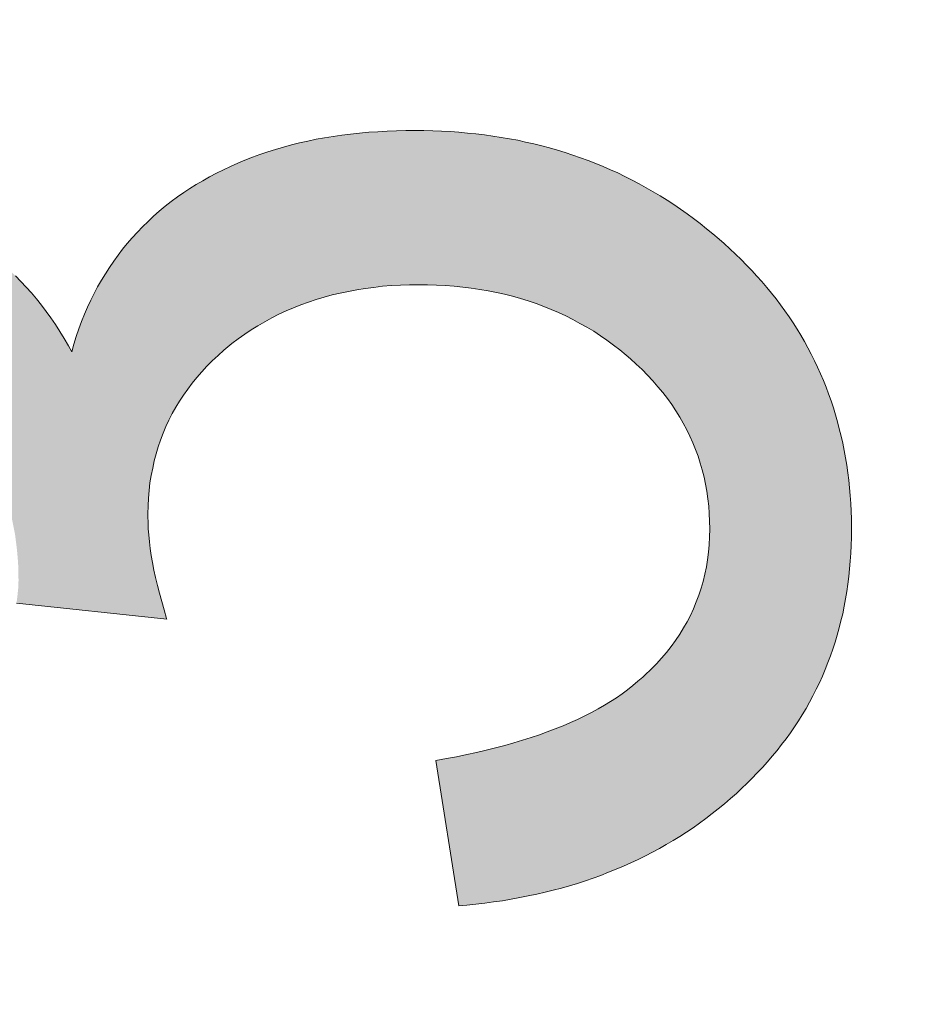
# Paper-space layout 'ModelSpaceDrawing' of a CAD drawing. Units: millimetres. Extents: x -72509 to 26176, y -45180 to 21189.
# Drawn here: x 315 to 317, y 1946 to 1948 of the extents above; entities that cross this region are included whole.
import ezdxf

# ---------------------------------------------------------------- set-up
doc = ezdxf.new("R2010")
doc.units = ezdxf.units.MM
doc.layers.add('标注', color=7, linetype='Continuous', true_color=0xffffff)
doc.styles.add('SimSun', font='simsun.ttc')
doc.dimstyles.get("Standard").update_dxf_attribs({"dimtxt": 0.18, "dimasz": 0.18, "dimexe": 0.18, "dimexo": 0.0625, "dimgap": 0.09, "dimtad": 0, "dimtih": 1, "dimtoh": 1, "dimdec": 4, "dimzin": 0, "dimdsep": 46, "dimtxsty": 'Standard', "dimcen": 0.09, "dimadec": 0, "dimazin": 0, "dimtfac": 1, "dimtdec": 4, "dimtofl": 0, "dimtmove": 0, "dimatfit": 3, "dimfxl": 1, "dimtolj": 1, "dimtzin": 0, "dimarcsym": 0})

# ---------------------------------------------------------------- blocks, each defined once
blk = doc.blocks.new('_U5')
at = {"color": 4, "lineweight": 25}
for p, q in [((2155.900677, 2851.096976), (2155.900677, 2654.032403)), ((2162.724021, 2781.096976), (2163.900677, 2781.096976)), ((2162.724021, 2767.428356), (2163.900677, 2767.428356))]:
    blk.add_line(p, q, dxfattribs=at)
at = {"color": 4, "lineweight": 18}
for points in [[(2155.900677, 2781.096976), (2151.61349, 2797.09696), (2160.187865, 2797.096991)], [(2155.900677, 2767.428356), (2160.187865, 2751.428372), (2151.61349, 2751.42834)]]:
    blk.add_solid(points, dxfattribs=at)
at = {"color": 3, "linetype": 'Continuous', "lineweight": 18, "insert": (2149.116961, 2655.292403), "char_height": 28, "attachment_point": 7, "rotation": 90, "line_spacing_factor": 1.176104, "style": 'SimSun'}
blk.add_mtext('\\fSimSun|b0|i0;\\W1.0000;13.7', dxfattribs=at)
blk = doc.blocks.new('_U11')
at = {"color": 4, "lineweight": 25}
for p, q in [((3261.985074, 2802.85463), (3182.849934, 2802.85463)), ((3190.849934, 2802.85463), (3190.849934, 2502.460356)), ((3701.597074, 2502.460356), (3182.849934, 2502.460356))]:
    blk.add_line(p, q, dxfattribs=at)
at = {"color": 4, "lineweight": 18}
for points in [[(3190.849934, 2802.85463), (3195.137121, 2786.854645), (3186.562747, 2786.854614)], [(3190.849934, 2502.460356), (3186.562747, 2518.46034), (3195.137121, 2518.460372)]]:
    blk.add_solid(points, dxfattribs=at)
at = {"color": 3, "linetype": 'Continuous', "lineweight": 18, "insert": (3184.066218, 2593.850485), "char_height": 28, "attachment_point": 7, "rotation": 90, "line_spacing_factor": 1.176104, "style": 'SimSun'}
blk.add_mtext('\\fSimSun|b0|i0;\\W1.0000;300.4', dxfattribs=at)
blk = doc.blocks.new('_U36')
at = {"layer": '标注', "color": 4, "lineweight": 18}
for p, q in [((4564.697074, 2361.815056), (4590.203849, 2361.815056)), ((4587.203849, 2043.315056), (4587.203849, 2361.815056)), ((4564.697074, 2043.315056), (4590.203849, 2043.315056))]:
    blk.add_line(p, q, dxfattribs=at)
for points in [[(4587.203849, 2361.815056), (4588.811544, 2355.815062), (4585.596153, 2355.815051)], [(4587.203849, 2043.315056), (4585.596153, 2049.315051), (4588.811544, 2049.315062)]]:
    blk.add_solid(points, dxfattribs=at)
at = {"layer": '标注', "color": 4, "linetype": 'Continuous', "lineweight": 18, "insert": (4585.265644, 2185.763054), "char_height": 8, "attachment_point": 7, "rotation": 90, "line_spacing_factor": 1.176104, "style": 'SimSun'}
blk.add_mtext('\\fSimSun|b0|i0;\\W1.0000;318.5', dxfattribs=at)
blk = doc.blocks.new('_U40')
at = {"layer": '标注', "color": 4, "lineweight": 18}
for p, q in [((3812.197074, 2361.815056), (3795.712258, 2361.815056)), ((3798.712258, 2361.815056), (3798.712258, 2043.315056)), ((3812.197074, 2043.315056), (3795.712258, 2043.315056))]:
    blk.add_line(p, q, dxfattribs=at)
for points in [[(3798.712258, 2361.815056), (3800.319953, 2355.815062), (3797.104563, 2355.815051)], [(3798.712258, 2043.315056), (3797.104563, 2049.315051), (3800.319953, 2049.315062)]]:
    blk.add_solid(points, dxfattribs=at)
at = {"layer": '标注', "color": 4, "linetype": 'Continuous', "lineweight": 18, "insert": (3796.774053, 2185.763054), "char_height": 8, "attachment_point": 7, "rotation": 90, "line_spacing_factor": 1.176104, "style": 'SimSun'}
blk.add_mtext('\\fSimSun|b0|i0;\\W1.0000;318.5', dxfattribs=at)
blk = doc.blocks.new('_U42')
at = {"layer": '标注', "color": 4, "lineweight": 18}
for p, q in [((4012.197074, 2082.315056), (4001.309606, 2082.315056)), ((4004.309606, 2082.315056), (4004.309606, 2043.315056)), ((4012.197074, 2043.315056), (4001.309606, 2043.315056))]:
    blk.add_line(p, q, dxfattribs=at)
for points in [[(4004.309606, 2082.315056), (4005.917302, 2076.315062), (4002.701911, 2076.315051)], [(4004.309606, 2043.315056), (4002.701911, 2049.315051), (4005.917302, 2049.315062)]]:
    blk.add_solid(points, dxfattribs=at)
at = {"layer": '标注', "color": 4, "linetype": 'Continuous', "lineweight": 18, "insert": (4002.371402, 2056.550256), "char_height": 8, "attachment_point": 7, "rotation": 90, "line_spacing_factor": 1.176104, "style": 'SimSun'}
blk.add_mtext('\\fSimSun|b0|i0;\\W1.0000;39', dxfattribs=at)
blk = doc.blocks.new('_U44')
at = {"layer": '标注', "color": 4, "lineweight": 18}
for p, q in [((4499.697074, 2082.315056), (4486.335967, 2082.315056)), ((4489.335967, 2082.315056), (4489.335967, 2043.315056)), ((4499.697074, 2043.315056), (4486.335967, 2043.315056))]:
    blk.add_line(p, q, dxfattribs=at)
for points in [[(4489.335967, 2082.315056), (4490.943662, 2076.315062), (4487.728272, 2076.315051)], [(4489.335967, 2043.315056), (4487.728272, 2049.315051), (4490.943662, 2049.315062)]]:
    blk.add_solid(points, dxfattribs=at)
at = {"layer": '标注', "color": 4, "linetype": 'Continuous', "lineweight": 18, "insert": (4487.397762, 2056.550256), "char_height": 8, "attachment_point": 7, "rotation": 90, "line_spacing_factor": 1.176104, "style": 'SimSun'}
blk.add_mtext('\\fSimSun|b0|i0;\\W1.0000;39', dxfattribs=at)
blk = doc.blocks.new('_U53')
at = {"layer": '标注', "color": 4, "lineweight": 18}
for p, q in [((3914.697074, 2442.315056), (3900.596768, 2442.315056)), ((3903.596768, 2442.315056), (3903.596768, 2409.815056)), ((3914.697074, 2409.815056), (3900.596768, 2409.815056))]:
    blk.add_line(p, q, dxfattribs=at)
for points in [[(3903.596768, 2442.315056), (3905.204463, 2436.315062), (3901.989073, 2436.315051)], [(3903.596768, 2409.815056), (3901.989073, 2415.815051), (3905.204463, 2415.815062)]]:
    blk.add_solid(points, dxfattribs=at)
at = {"layer": '标注', "color": 4, "linetype": 'Continuous', "lineweight": 18, "insert": (3901.658563, 2412.775455), "char_height": 8, "attachment_point": 7, "rotation": 90, "line_spacing_factor": 1.176104, "style": 'SimSun'}
blk.add_mtext('\\fSimSun|b0|i0;\\W1.0000;32.5', dxfattribs=at)

psp = doc.layouts.new('ModelSpaceDrawing')

# ---------------------------------------------------------------- hatches: boundary and pattern name
at = {"layer": '标注', "linetype": 'Continuous', "lineweight": 18}
psp.add_hatch(color=4, dxfattribs=at).paths.add_polyline_path([(315.992856, 1946.525893), (315.951724, 1946.786611), (315.970509, 1946.790173), (315.988969, 1946.793412), (316.007106, 1946.797299), (316.024595, 1946.801185), (316.04176, 1946.805072), (316.058926, 1946.809282), (316.075119, 1946.813816), (316.091313, 1946.81835), (316.106859, 1946.822885), (316.122405, 1946.827743), (316.137303, 1946.832925), (316.151553, 1946.838107), (316.165804, 1946.843289), (316.17973, 1946.848794), (316.193009, 1946.854624), (316.205964, 1946.860454), (316.218595, 1946.866607), (316.230578, 1946.872761), (316.242561, 1946.879238), (316.253897, 1946.885716), (316.264909, 1946.892517), (316.275596, 1946.899318), (316.285637, 1946.906444), (316.295677, 1946.913569), (316.305069, 1946.921018), (316.314137, 1946.928791), (316.322882, 1946.93624), (316.327092, 1946.940126), (316.337132, 1946.950166), (316.347172, 1946.959883), (316.356241, 1946.970247), (316.365309, 1946.98061), (316.37373, 1946.991298), (316.381503, 1947.001986), (316.388952, 1947.012998), (316.395753, 1947.024333), (316.402231, 1947.035669), (316.408384, 1947.047004), (316.41389, 1947.058988), (316.418748, 1947.070971), (316.423282, 1947.082954), (316.427493, 1947.095585), (316.431055, 1947.107892), (316.434294, 1947.120847), (316.436885, 1947.133802), (316.439152, 1947.146757), (316.440771, 1947.160036), (316.442067, 1947.173639), (316.442715, 1947.187565), (316.443039, 1947.201492), (316.443039, 1947.202463), (316.442715, 1947.216066), (316.442067, 1947.229669), (316.441095, 1947.242947), (316.439476, 1947.256226), (316.437533, 1947.269505), (316.435266, 1947.28246), (316.432675, 1947.295091), (316.429436, 1947.307722), (316.425873, 1947.320029), (316.421987, 1947.332336), (316.417453, 1947.344643), (316.412595, 1947.356627), (316.407413, 1947.368286), (316.401583, 1947.379945), (316.395429, 1947.391605), (316.388952, 1947.402616), (316.382151, 1947.413952), (316.374701, 1947.424964), (316.366929, 1947.435975), (316.358508, 1947.446663), (316.350087, 1947.457027), (316.341019, 1947.467391), (316.331303, 1947.477755), (316.321586, 1947.487795), (316.311222, 1947.497511), (316.300535, 1947.507227), (316.292762, 1947.513705), (316.28175, 1947.523097), (316.270091, 1947.531842), (316.258431, 1947.540262), (316.246772, 1947.548359), (316.234789, 1947.556456), (316.222481, 1947.563905), (316.210174, 1947.570706), (316.197543, 1947.577508), (316.184588, 1947.583985), (316.171633, 1947.590139), (316.158355, 1947.595645), (316.145076, 1947.60115), (316.131473, 1947.606008), (316.117547, 1947.610867), (316.10362, 1947.615077), (316.08937, 1947.619287), (316.074795, 1947.62285), (316.060221, 1947.626089), (316.045647, 1947.629003), (316.030425, 1947.631594), (316.015203, 1947.633861), (315.999981, 1947.635805), (315.984435, 1947.6371), (315.968565, 1947.638396), (315.952696, 1947.639367), (315.936502, 1947.639691), (315.92128, 1947.640015), (315.904439, 1947.639691), (315.888245, 1947.639043), (315.872051, 1947.638396), (315.856181, 1947.6371), (315.840636, 1947.635157), (315.82509, 1947.633214), (315.809868, 1947.630947), (315.79497, 1947.628032), (315.780071, 1947.625117), (315.765497, 1947.621554), (315.751247, 1947.617668), (315.736996, 1947.613458), (315.723394, 1947.608923), (315.709791, 1947.604065), (315.696188, 1947.598559), (315.683234, 1947.593054), (315.670279, 1947.5869), (315.657324, 1947.580423), (315.645017, 1947.573621), (315.632709, 1947.566496), (315.620726, 1947.559047), (315.609067, 1947.551274), (315.597407, 1947.542853), (315.586072, 1947.534433), (315.57506, 1947.525364), (315.571497, 1947.522449), (315.561134, 1947.513057), (315.55077, 1947.503665), (315.541053, 1947.493949), (315.531985, 1947.483908), (315.52324, 1947.473868), (315.51482, 1947.463505), (315.506723, 1947.452817), (315.49895, 1947.442129), (315.491825, 1947.431117), (315.485347, 1947.420106), (315.47887, 1947.40877), (315.47304, 1947.397111), (315.467534, 1947.385451), (315.462676, 1947.373468), (315.457818, 1947.361485), (315.453608, 1947.349177), (315.450045, 1947.336546), (315.446483, 1947.323915), (315.443892, 1947.310961), (315.441301, 1947.297682), (315.439034, 1947.284403), (315.437414, 1947.2708), (315.436443, 1947.257198), (315.435471, 1947.243271), (315.435147, 1947.229021), (315.435147, 1947.224163), (315.435471, 1947.213475), (315.435795, 1947.202463), (315.436767, 1947.191128), (315.438062, 1947.179144), (315.439357, 1947.167161), (315.441301, 1947.15453), (315.443568, 1947.141575), (315.446159, 1947.128296), (315.449074, 1947.114694), (315.452312, 1947.100767), (315.455875, 1947.086517), (315.460085, 1947.071619), (315.464296, 1947.056721), (315.46883, 1947.041175), (315.469154, 1947.040203), (315.199692, 1947.069028), (315.201635, 1947.084574), (315.202931, 1947.098176), (315.203254, 1947.109512), (315.203254, 1947.111131), (315.202931, 1947.125058), (315.202607, 1947.13866), (315.201635, 1947.151939), (315.20034, 1947.165542), (315.19872, 1947.178821), (315.197101, 1947.191775), (315.19451, 1947.205054), (315.191919, 1947.218009), (315.189004, 1947.23064), (315.185765, 1947.243595), (315.181879, 1947.256226), (315.177992, 1947.268533), (315.173458, 1947.28084), (315.168924, 1947.293148), (315.163742, 1947.305455), (315.158236, 1947.317438), (315.152406, 1947.329421), (315.146253, 1947.341081), (315.139775, 1947.35274), (315.132974, 1947.364399), (315.125849, 1947.375735), (315.1184, 1947.387071), (315.110303, 1947.398406), (315.102206, 1947.409418), (315.100911, 1947.411037), (315.09249, 1947.421725), (315.083422, 1947.431765), (315.074353, 1947.441481), (315.064637, 1947.450873), (315.054597, 1947.459942), (315.044233, 1947.468363), (315.033545, 1947.476136), (315.022533, 1947.483585), (315.010874, 1947.49071), (314.999215, 1947.497511), (314.986908, 1947.503665), (314.974276, 1947.509494), (314.961322, 1947.514676), (314.948043, 1947.519858), (314.93444, 1947.524069), (314.920514, 1947.528279), (314.905939, 1947.531842), (314.891365, 1947.534756), (314.876143, 1947.537347), (314.860597, 1947.539615), (314.844727, 1947.541558), (314.828534, 1947.542853), (314.811692, 1947.543825), (314.794851, 1947.544149), (314.785459, 1947.544149), (314.768941, 1947.544149), (314.753072, 1947.543501), (314.737202, 1947.542206), (314.721332, 1947.540586), (314.70611, 1947.538319), (314.691212, 1947.535728), (314.676314, 1947.532813), (314.662063, 1947.529251), (314.647813, 1947.525364), (314.633886, 1947.52083), (314.620284, 1947.515972), (314.606681, 1947.51079), (314.593726, 1947.50496), (314.581095, 1947.498483), (314.568464, 1947.491681), (314.556157, 1947.484556), (314.544174, 1947.476783), (314.532514, 1947.468686), (314.521179, 1947.459942), (314.510167, 1947.450873), (314.505957, 1947.447311), (314.495593, 1947.437919), (314.485877, 1947.428526), (314.476484, 1947.418486), (314.468064, 1947.408446), (314.459643, 1947.398082), (314.45187, 1947.387718), (314.444745, 1947.377031), (314.437943, 1947.365695), (314.431466, 1947.354359), (314.42596, 1947.343024), (314.420454, 1947.331041), (314.41592, 1947.319057), (314.411386, 1947.30675), (314.407823, 1947.294119), (314.404261, 1947.281488), (314.40167, 1947.268209), (314.399403, 1947.254931), (314.397459, 1947.241328), (314.396164, 1947.227401), (314.395192, 1947.213475), (314.394868, 1947.199224), (314.394868, 1947.196634), (314.395192, 1947.182383), (314.39584, 1947.168457), (314.397136, 1947.154854), (314.399079, 1947.141575), (314.401022, 1947.128296), (314.403937, 1947.115341), (314.407176, 1947.102387), (314.410738, 1947.090079), (314.414949, 1947.077448), (314.419483, 1947.065465), (314.424665, 1947.053482), (314.430494, 1947.041822), (314.436648, 1947.030487), (314.443125, 1947.019151), (314.450251, 1947.00814), (314.458024, 1946.997452), (314.46612, 1946.986764), (314.474865, 1946.9764), (314.483933, 1946.96636), (314.493326, 1946.956644), (314.503366, 1946.946928), (314.507576, 1946.943041), (314.516968, 1946.934944), (314.526685, 1946.927172), (314.536725, 1946.919399), (314.547089, 1946.91195), (314.5581, 1946.904824), (314.569112, 1946.898023), (314.580771, 1946.891222), (314.592755, 1946.884744), (314.605062, 1946.878591), (314.617693, 1946.872437), (314.630972, 1946.866931), (314.64425, 1946.861425), (314.658177, 1946.85592), (314.672427, 1946.851061), (314.687001, 1946.846203), (314.7019, 1946.841669), (314.717122, 1946.837459), (314.732991, 1946.833248), (314.748861, 1946.829686), (314.765379, 1946.826123), (314.78222, 1946.822561), (314.799385, 1946.819646), (314.816874, 1946.816731), (314.835011, 1946.81414), (314.845051, 1946.812845), (314.790641, 1946.552127), (314.773475, 1946.554718), (314.756958, 1946.557633), (314.740117, 1946.560872), (314.723923, 1946.56411), (314.707729, 1946.567673), (314.69186, 1946.571236), (314.67599, 1946.575122), (314.660444, 1946.579332), (314.645222, 1946.583543), (314.63, 1946.587753), (314.615102, 1946.592611), (314.600528, 1946.597145), (314.585953, 1946.602327), (314.571703, 1946.607509), (314.557776, 1946.612691), (314.54385, 1946.618197), (314.530247, 1946.624027), (314.516968, 1946.629857), (314.50369, 1946.63601), (314.490735, 1946.642488), (314.478104, 1946.648965), (314.465473, 1946.655442), (314.453165, 1946.662244), (314.441182, 1946.669369), (314.429199, 1946.676818), (314.41754, 1946.683943), (314.40588, 1946.691716), (314.394868, 1946.699489), (314.383533, 1946.707586), (314.372845, 1946.715683), (314.362157, 1946.724103), (314.351793, 1946.732524), (314.341429, 1946.741269), (314.331389, 1946.750013), (314.321673, 1946.759406), (314.312281, 1946.768474), (314.311309, 1946.769446), (314.301917, 1946.779162), (314.292525, 1946.788878), (314.28378, 1946.798918), (314.275036, 1946.809282), (314.266615, 1946.819646), (314.258518, 1946.83001), (314.250421, 1946.840698), (314.242972, 1946.851385), (314.235523, 1946.862073), (314.228398, 1946.873085), (314.22192, 1946.88442), (314.215443, 1946.895432), (314.208966, 1946.907091), (314.203136, 1946.918427), (314.19763, 1946.930086), (314.192124, 1946.94207), (314.186942, 1946.954053), (314.182084, 1946.966036), (314.17755, 1946.978343), (314.17334, 1946.990651), (314.169453, 1947.003282), (314.165567, 1947.015913), (314.162328, 1947.028544), (314.159089, 1947.041499), (314.156174, 1947.054453), (314.153583, 1947.067732), (314.151316, 1947.081011), (314.149373, 1947.09429), (314.14743, 1947.107892), (314.14581, 1947.121495), (314.144839, 1947.135422), (314.143867, 1947.149348), (314.143219, 1947.163599), (314.142572, 1947.177849), (314.142572, 1947.190804), (314.142896, 1947.20473), (314.143219, 1947.218333), (314.143867, 1947.231936), (314.144839, 1947.245538), (314.146134, 1947.258817), (314.14743, 1947.272096), (314.149373, 1947.285375), (314.151316, 1947.298653), (314.153907, 1947.311608), (314.156498, 1947.324563), (314.159413, 1947.337518), (314.162328, 1947.350473), (314.165891, 1947.363104), (314.169453, 1947.375735), (314.173663, 1947.388366), (314.177874, 1947.400997), (314.182408, 1947.413304), (314.187266, 1947.425611), (314.192124, 1947.437919), (314.19763, 1947.449902), (314.203136, 1947.461885), (314.209289, 1947.473868), (314.215443, 1947.485852), (314.22192, 1947.497511), (314.228722, 1947.509171), (314.229693, 1947.511114), (314.237142, 1947.523421), (314.245239, 1947.535404), (314.253336, 1947.547388), (314.261757, 1947.559047), (314.270501, 1947.570382), (314.279246, 1947.581394), (314.288314, 1947.592406), (314.297707, 1947.603094), (314.307099, 1947.613458), (314.316815, 1947.623498), (314.326855, 1947.633538), (314.337219, 1947.643254), (314.347583, 1947.652646), (314.358271, 1947.661715), (314.369283, 1947.670459), (314.380294, 1947.679204), (314.39163, 1947.687624), (314.403289, 1947.695721), (314.415272, 1947.703818), (314.427256, 1947.711267), (314.439563, 1947.718716), (314.452194, 1947.725841), (314.464825, 1947.732643), (314.470007, 1947.735557), (314.483933, 1947.742359), (314.49786, 1947.748836), (314.51211, 1947.75499), (314.526037, 1947.761143), (314.540287, 1947.766649), (314.554538, 1947.771831), (314.569112, 1947.776689), (314.583362, 1947.781224), (314.597937, 1947.785758), (314.612511, 1947.789644), (314.627085, 1947.793207), (314.641983, 1947.796446), (314.656881, 1947.799684), (314.671779, 1947.802275), (314.686678, 1947.804542), (314.7019, 1947.806809), (314.717122, 1947.808429), (314.732344, 1947.809724), (314.747566, 1947.81102), (314.762788, 1947.811668), (314.778334, 1947.811991), (314.79226, 1947.812315), (314.80813, 1947.811991), (314.824, 1947.811668), (314.839869, 1947.810696), (314.855415, 1947.8094), (314.870637, 1947.807781), (314.885859, 1947.805838), (314.901081, 1947.803247), (314.915979, 1947.800656), (314.930878, 1947.797741), (314.945452, 1947.794178), (314.960026, 1947.790292), (314.9746, 1947.786082), (314.988851, 1947.781547), (315.002777, 1947.776689), (315.017028, 1947.771507), (315.03063, 1947.766001), (315.044557, 1947.759848), (315.057836, 1947.753694), (315.071438, 1947.746893), (315.084717, 1947.739768), (315.087308, 1947.738472), (315.099291, 1947.731347), (315.111275, 1947.724222), (315.122934, 1947.716773), (315.13427, 1947.709), (315.145281, 1947.700903), (315.156293, 1947.692482), (315.166981, 1947.683738), (315.177345, 1947.674669), (315.187708, 1947.665601), (315.197749, 1947.655885), (315.207465, 1947.645845), (315.216857, 1947.635805), (315.226249, 1947.625441), (315.235318, 1947.614429), (315.244386, 1947.603417), (315.252807, 1947.592082), (315.261228, 1947.580423), (315.269324, 1947.568439), (315.277421, 1947.556132), (315.285194, 1947.543501), (315.292643, 1947.530546), (315.298797, 1947.519534), (315.302683, 1947.533461), (315.306894, 1947.547064), (315.311428, 1947.560666), (315.316286, 1947.573945), (315.321468, 1947.5869), (315.326974, 1947.599531), (315.332803, 1947.612162), (315.338957, 1947.624469), (315.345111, 1947.636452), (315.351912, 1947.648112), (315.359037, 1947.659771), (315.366162, 1947.671107), (315.373935, 1947.682118), (315.381708, 1947.69313), (315.389805, 1947.703818), (315.398226, 1947.714182), (315.407294, 1947.724222), (315.416363, 1947.734262), (315.425755, 1947.743978), (315.435471, 1947.75337), (315.445187, 1947.762763), (315.455551, 1947.771831), (315.466239, 1947.780576), (315.477251, 1947.788996), (315.488262, 1947.797417), (315.499922, 1947.805514), (315.510286, 1947.812315), (315.521945, 1947.819764), (315.533928, 1947.826566), (315.545912, 1947.833367), (315.558219, 1947.839844), (315.57085, 1947.846322), (315.583481, 1947.852152), (315.596436, 1947.857981), (315.609391, 1947.863487), (315.622993, 1947.868669), (315.636272, 1947.873527), (315.650199, 1947.878385), (315.664125, 1947.882596), (315.678375, 1947.886806), (315.692626, 1947.890692), (315.7072, 1947.894255), (315.722098, 1947.897494), (315.736996, 1947.900732), (315.752218, 1947.903323), (315.76744, 1947.905914), (315.78331, 1947.908182), (315.798856, 1947.910125), (315.81505, 1947.911744), (315.831243, 1947.913364), (315.847761, 1947.914335), (315.864278, 1947.915307), (315.88112, 1947.915954), (315.897961, 1947.916602), (315.914479, 1947.916602), (315.930348, 1947.916602), (315.946218, 1947.915954), (315.962088, 1947.915631), (315.977634, 1947.914659), (315.99318, 1947.913364), (316.008402, 1947.912068), (316.023624, 1947.910449), (316.038846, 1947.908829), (316.054068, 1947.906562), (316.068966, 1947.904295), (316.08354, 1947.901704), (316.098438, 1947.899113), (316.112689, 1947.895874), (316.127263, 1947.892636), (316.141513, 1947.889073), (316.155764, 1947.88551), (316.16969, 1947.8813), (316.183617, 1947.87709), (316.197543, 1947.872556), (316.211146, 1947.867697), (316.224748, 1947.862839), (316.238351, 1947.857657), (316.25163, 1947.852152), (316.264909, 1947.846322), (316.277864, 1947.840492), (316.290818, 1947.834015), (316.303773, 1947.827537), (316.316404, 1947.82106), (316.329035, 1947.813935), (316.341666, 1947.806809), (316.353974, 1947.79936), (316.366281, 1947.791587), (316.378264, 1947.783814), (316.390247, 1947.775718), (316.402231, 1947.767297), (316.41389, 1947.758552), (316.425549, 1947.749808), (316.437209, 1947.740416), (316.448544, 1947.731023), (316.45988, 1947.721631), (316.468625, 1947.713858), (316.478988, 1947.704466), (316.489028, 1947.69475), (316.499069, 1947.685033), (316.508785, 1947.675317), (316.518177, 1947.665601), (316.527569, 1947.655561), (316.536314, 1947.645521), (316.545058, 1947.635157), (316.553479, 1947.624793), (316.5619, 1947.614429), (316.569673, 1947.603741), (316.577446, 1947.593054), (316.585219, 1947.582366), (316.592344, 1947.571354), (316.599469, 1947.560342), (316.60627, 1947.549331), (316.612748, 1947.537995), (316.618901, 1947.52666), (316.625055, 1947.515324), (316.630885, 1947.503665), (316.636391, 1947.492005), (316.641572, 1947.480022), (316.646754, 1947.468363), (316.651613, 1947.456055), (316.656147, 1947.444072), (316.660357, 1947.431765), (316.664567, 1947.419458), (316.668454, 1947.406827), (316.672017, 1947.394196), (316.675255, 1947.381565), (316.678494, 1947.36861), (316.681409, 1947.355655), (316.684, 1947.3427), (316.686591, 1947.329421), (316.688534, 1947.316142), (316.690477, 1947.302864), (316.692097, 1947.289261), (316.693716, 1947.275658), (316.694688, 1947.261732), (316.695659, 1947.247805), (316.696307, 1947.233879), (316.696955, 1947.219952), (316.696955, 1947.205702), (316.696955, 1947.200844), (316.696955, 1947.186593), (316.696631, 1947.172343), (316.695983, 1947.158417), (316.695011, 1947.144166), (316.693716, 1947.130564), (316.69242, 1947.116637), (316.690801, 1947.103034), (316.688534, 1947.089756), (316.686591, 1947.076477), (316.684, 1947.063198), (316.681409, 1947.049919), (316.67817, 1947.036964), (316.674931, 1947.024333), (316.671369, 1947.011702), (316.667806, 1946.999071), (316.663596, 1946.98644), (316.659385, 1946.974133), (316.654851, 1946.96215), (316.649993, 1946.949843), (316.644811, 1946.937859), (316.639629, 1946.9262), (316.6338, 1946.91454), (316.62797, 1946.902881), (316.621816, 1946.891546), (316.615663, 1946.88021), (316.608861, 1946.868874), (316.60206, 1946.857863), (316.594935, 1946.847175), (316.587486, 1946.836163), (316.579713, 1946.825476), (316.571616, 1946.815112), (316.563519, 1946.804748), (316.555099, 1946.794384), (316.546354, 1946.784344), (316.537286, 1946.774304), (316.527893, 1946.764264), (316.518501, 1946.754547), (316.508785, 1946.744831), (316.501012, 1946.737382), (316.490648, 1946.727666), (316.47996, 1946.718274), (316.469272, 1946.709205), (316.458261, 1946.700137), (316.447249, 1946.691392), (316.435913, 1946.682648), (316.424578, 1946.674227), (316.412918, 1946.66613), (316.401259, 1946.658357), (316.389276, 1946.650584), (316.377292, 1946.643135), (316.364985, 1946.63601), (316.352678, 1946.628885), (316.340047, 1946.622084), (316.327416, 1946.615606), (316.314461, 1946.609129), (316.301506, 1946.602975), (316.288228, 1946.597145), (316.274949, 1946.59164), (316.261346, 1946.586134), (316.247743, 1946.580628), (316.233817, 1946.57577), (316.21989, 1946.570912), (316.205964, 1946.566377), (316.19139, 1946.562167), (316.177139, 1946.557957), (316.162241, 1946.55407), (316.147667, 1946.550508), (316.132769, 1946.546945), (316.117547, 1946.543706), (316.102325, 1946.540792), (316.086779, 1946.537877), (316.071233, 1946.535286), (316.055363, 1946.533019), (316.039493, 1946.530751), (316.0233, 1946.528808), (316.007106, 1946.527189)], flags=0)

# ---------------------------------------------------------------- linework, layer by layer
at = {"color": 7, "linetype": 'Continuous', "lineweight": 18}
for p, q in [((315.81505, 1947.911744), (315.831243, 1947.913364)), ((315.831243, 1947.913364), (315.847761, 1947.914335)), ((315.847761, 1947.914335), (315.864278, 1947.915307)), ((315.864278, 1947.915307), (315.88112, 1947.915954)), ((315.88112, 1947.915954), (315.897961, 1947.916602)), ((315.897961, 1947.916602), (315.914479, 1947.916602)), ((315.914479, 1947.916602), (315.930348, 1947.916602)), ((315.930348, 1947.916602), (315.946218, 1947.915954)), ((315.946218, 1947.915954), (315.962088, 1947.915631)), ((315.962088, 1947.915631), (315.977634, 1947.914659)), ((315.977634, 1947.914659), (315.99318, 1947.913364)), ((315.99318, 1947.913364), (316.008402, 1947.912068)), ((315.7072, 1947.894255), (315.722098, 1947.897494)), ((315.722098, 1947.897494), (315.736996, 1947.900732)), ((315.736996, 1947.900732), (315.752218, 1947.903323)), ((315.752218, 1947.903323), (315.76744, 1947.905914)), ((315.76744, 1947.905914), (315.78331, 1947.908182)), ((315.78331, 1947.908182), (315.798856, 1947.910125)), ((315.798856, 1947.910125), (315.81505, 1947.911744)), ((316.008402, 1947.912068), (316.023624, 1947.910449)), ((316.023624, 1947.910449), (316.038846, 1947.908829)), ((316.038846, 1947.908829), (316.054068, 1947.906562)), ((316.054068, 1947.906562), (316.068966, 1947.904295)), ((316.068966, 1947.904295), (316.08354, 1947.901704)), ((316.08354, 1947.901704), (316.098438, 1947.899113)), ((316.098438, 1947.899113), (316.112689, 1947.895874)), ((316.112689, 1947.895874), (316.127263, 1947.892636)), ((315.636272, 1947.873527), (315.650199, 1947.878385)), ((315.650199, 1947.878385), (315.664125, 1947.882596)), ((315.664125, 1947.882596), (315.678375, 1947.886806)), ((315.678375, 1947.886806), (315.692626, 1947.890692)), ((315.692626, 1947.890692), (315.7072, 1947.894255)), ((316.127263, 1947.892636), (316.141513, 1947.889073)), ((316.141513, 1947.889073), (316.155764, 1947.88551)), ((316.155764, 1947.88551), (316.16969, 1947.8813)), ((316.16969, 1947.8813), (316.183617, 1947.87709)), ((315.596436, 1947.857981), (315.609391, 1947.863487)), ((315.609391, 1947.863487), (315.622993, 1947.868669)), ((315.622993, 1947.868669), (315.636272, 1947.873527)), ((316.183617, 1947.87709), (316.197543, 1947.872556)), ((316.197543, 1947.872556), (316.211146, 1947.867697)), ((316.211146, 1947.867697), (316.224748, 1947.862839)), ((316.224748, 1947.862839), (316.238351, 1947.857657)), ((315.558219, 1947.839844), (315.57085, 1947.846322)), ((315.57085, 1947.846322), (315.583481, 1947.852152)), ((315.583481, 1947.852152), (315.596436, 1947.857981)), ((316.238351, 1947.857657), (316.25163, 1947.852152)), ((316.25163, 1947.852152), (316.264909, 1947.846322)), ((316.264909, 1947.846322), (316.277864, 1947.840492)), ((315.521945, 1947.819764), (315.533928, 1947.826566)), ((315.533928, 1947.826566), (315.545912, 1947.833367)), ((315.545912, 1947.833367), (315.558219, 1947.839844)), ((316.277864, 1947.840492), (316.290818, 1947.834015)), ((316.290818, 1947.834015), (316.303773, 1947.827537)), ((316.303773, 1947.827537), (316.316404, 1947.82106)), ((315.499922, 1947.805514), (315.510286, 1947.812315)), ((315.510286, 1947.812315), (315.521945, 1947.819764)), ((316.316404, 1947.82106), (316.329035, 1947.813935)), ((316.329035, 1947.813935), (316.341666, 1947.806809)), ((315.477251, 1947.788996), (315.488262, 1947.797417)), ((315.488262, 1947.797417), (315.499922, 1947.805514)), ((316.341666, 1947.806809), (316.353974, 1947.79936)), ((316.353974, 1947.79936), (316.366281, 1947.791587)), ((316.366281, 1947.791587), (316.378264, 1947.783814)), ((315.455551, 1947.771831), (315.466239, 1947.780576)), ((315.466239, 1947.780576), (315.477251, 1947.788996)), ((316.378264, 1947.783814), (316.390247, 1947.775718)), ((316.390247, 1947.775718), (316.402231, 1947.767297)), ((315.435471, 1947.75337), (315.445187, 1947.762763)), ((315.445187, 1947.762763), (315.455551, 1947.771831)), ((316.402231, 1947.767297), (316.41389, 1947.758552)), ((316.41389, 1947.758552), (316.425549, 1947.749808)), ((315.416363, 1947.734262), (315.425755, 1947.743978)), ((315.425755, 1947.743978), (315.435471, 1947.75337)), ((316.425549, 1947.749808), (316.437209, 1947.740416)), ((316.437209, 1947.740416), (316.448544, 1947.731023)), ((315.398226, 1947.714182), (315.407294, 1947.724222)), ((315.407294, 1947.724222), (315.416363, 1947.734262)), ((316.448544, 1947.731023), (316.45988, 1947.721631)), ((316.45988, 1947.721631), (316.468625, 1947.713858)), ((315.381708, 1947.69313), (315.389805, 1947.703818)), ((315.389805, 1947.703818), (315.398226, 1947.714182)), ((316.468625, 1947.713858), (316.478988, 1947.704466)), ((316.478988, 1947.704466), (316.489028, 1947.69475)), ((315.373935, 1947.682118), (315.381708, 1947.69313)), ((316.489028, 1947.69475), (316.499069, 1947.685033)), ((316.499069, 1947.685033), (316.508785, 1947.675317)), ((315.359037, 1947.659771), (315.366162, 1947.671107)), ((315.366162, 1947.671107), (315.373935, 1947.682118)), ((316.508785, 1947.675317), (316.518177, 1947.665601)), ((315.197749, 1947.655885), (315.207465, 1947.645845)), ((315.351912, 1947.648112), (315.359037, 1947.659771)), ((316.518177, 1947.665601), (316.527569, 1947.655561)), ((316.527569, 1947.655561), (316.536314, 1947.645521)), ((315.207465, 1947.645845), (315.216857, 1947.635805)), ((315.216857, 1947.635805), (315.226249, 1947.625441)), ((315.338957, 1947.624469), (315.345111, 1947.636452)), ((315.345111, 1947.636452), (315.351912, 1947.648112)), ((315.809868, 1947.630947), (315.79497, 1947.628032)), ((315.82509, 1947.633214), (315.809868, 1947.630947)), ((315.840636, 1947.635157), (315.82509, 1947.633214)), ((315.856181, 1947.6371), (315.840636, 1947.635157)), ((315.872051, 1947.638396), (315.856181, 1947.6371)), ((315.888245, 1947.639043), (315.872051, 1947.638396)), ((315.904439, 1947.639691), (315.888245, 1947.639043)), ((315.92128, 1947.640015), (315.904439, 1947.639691)), ((315.936502, 1947.639691), (315.92128, 1947.640015)), ((315.952696, 1947.639367), (315.936502, 1947.639691)), ((315.968565, 1947.638396), (315.952696, 1947.639367)), ((315.984435, 1947.6371), (315.968565, 1947.638396)), ((315.999981, 1947.635805), (315.984435, 1947.6371)), ((316.015203, 1947.633861), (315.999981, 1947.635805)), ((316.030425, 1947.631594), (316.015203, 1947.633861)), ((316.045647, 1947.629003), (316.030425, 1947.631594)), ((316.536314, 1947.645521), (316.545058, 1947.635157)), ((316.545058, 1947.635157), (316.553479, 1947.624793)), ((315.226249, 1947.625441), (315.235318, 1947.614429)), ((315.235318, 1947.614429), (315.244386, 1947.603417)), ((315.332803, 1947.612162), (315.338957, 1947.624469)), ((315.736996, 1947.613458), (315.723394, 1947.608923)), ((315.751247, 1947.617668), (315.736996, 1947.613458)), ((315.765497, 1947.621554), (315.751247, 1947.617668)), ((315.780071, 1947.625117), (315.765497, 1947.621554)), ((315.79497, 1947.628032), (315.780071, 1947.625117)), ((316.060221, 1947.626089), (316.045647, 1947.629003)), ((316.074795, 1947.62285), (316.060221, 1947.626089)), ((316.08937, 1947.619287), (316.074795, 1947.62285)), ((316.10362, 1947.615077), (316.08937, 1947.619287)), ((316.117547, 1947.610867), (316.10362, 1947.615077)), ((316.553479, 1947.624793), (316.5619, 1947.614429)), ((316.5619, 1947.614429), (316.569673, 1947.603741)), ((315.244386, 1947.603417), (315.252807, 1947.592082)), ((315.321468, 1947.5869), (315.326974, 1947.599531)), ((315.326974, 1947.599531), (315.332803, 1947.612162)), ((315.696188, 1947.598559), (315.683234, 1947.593054)), ((315.709791, 1947.604065), (315.696188, 1947.598559)), ((315.723394, 1947.608923), (315.709791, 1947.604065)), ((316.131473, 1947.606008), (316.117547, 1947.610867)), ((316.145076, 1947.60115), (316.131473, 1947.606008)), ((316.158355, 1947.595645), (316.145076, 1947.60115)), ((316.171633, 1947.590139), (316.158355, 1947.595645)), ((316.569673, 1947.603741), (316.577446, 1947.593054)), ((315.252807, 1947.592082), (315.261228, 1947.580423)), ((315.261228, 1947.580423), (315.269324, 1947.568439)), ((315.316286, 1947.573945), (315.321468, 1947.5869)), ((315.657324, 1947.580423), (315.645017, 1947.573621)), ((315.670279, 1947.5869), (315.657324, 1947.580423)), ((315.683234, 1947.593054), (315.670279, 1947.5869)), ((316.184588, 1947.583985), (316.171633, 1947.590139)), ((316.197543, 1947.577508), (316.184588, 1947.583985)), ((316.577446, 1947.593054), (316.585219, 1947.582366)), ((316.585219, 1947.582366), (316.592344, 1947.571354)), ((315.269324, 1947.568439), (315.277421, 1947.556132)), ((315.306894, 1947.547064), (315.311428, 1947.560666)), ((315.311428, 1947.560666), (315.316286, 1947.573945)), ((315.632709, 1947.566496), (315.620726, 1947.559047)), ((315.645017, 1947.573621), (315.632709, 1947.566496)), ((316.210174, 1947.570706), (316.197543, 1947.577508)), ((316.222481, 1947.563905), (316.210174, 1947.570706)), ((316.234789, 1947.556456), (316.222481, 1947.563905)), ((316.592344, 1947.571354), (316.599469, 1947.560342)), ((316.599469, 1947.560342), (316.60627, 1947.549331)), ((315.277421, 1947.556132), (315.285194, 1947.543501)), ((315.285194, 1947.543501), (315.292643, 1947.530546)), ((315.302683, 1947.533461), (315.306894, 1947.547064)), ((315.597407, 1947.542853), (315.586072, 1947.534433)), ((315.609067, 1947.551274), (315.597407, 1947.542853)), ((315.620726, 1947.559047), (315.609067, 1947.551274)), ((316.246772, 1947.548359), (316.234789, 1947.556456)), ((316.258431, 1947.540262), (316.246772, 1947.548359)), ((316.60627, 1947.549331), (316.612748, 1947.537995)), ((315.292643, 1947.530546), (315.298797, 1947.519534)), ((315.298797, 1947.519534), (315.302683, 1947.533461)), ((315.57506, 1947.525364), (315.571497, 1947.522449)), ((315.586072, 1947.534433), (315.57506, 1947.525364)), ((316.270091, 1947.531842), (316.258431, 1947.540262)), ((316.28175, 1947.523097), (316.270091, 1947.531842)), ((316.612748, 1947.537995), (316.618901, 1947.52666)), ((316.618901, 1947.52666), (316.625055, 1947.515324)), ((315.561134, 1947.513057), (315.55077, 1947.503665)), ((315.571497, 1947.522449), (315.561134, 1947.513057)), ((316.292762, 1947.513705), (316.28175, 1947.523097)), ((316.300535, 1947.507227), (316.292762, 1947.513705)), ((316.311222, 1947.497511), (316.300535, 1947.507227)), ((316.625055, 1947.515324), (316.630885, 1947.503665)), ((315.541053, 1947.493949), (315.531985, 1947.483908)), ((315.55077, 1947.503665), (315.541053, 1947.493949)), ((316.321586, 1947.487795), (316.311222, 1947.497511)), ((316.630885, 1947.503665), (316.636391, 1947.492005)), ((316.636391, 1947.492005), (316.641572, 1947.480022)), ((315.52324, 1947.473868), (315.51482, 1947.463505)), ((315.531985, 1947.483908), (315.52324, 1947.473868)), ((316.331303, 1947.477755), (316.321586, 1947.487795)), ((316.341019, 1947.467391), (316.331303, 1947.477755)), ((316.641572, 1947.480022), (316.646754, 1947.468363)), ((315.51482, 1947.463505), (315.506723, 1947.452817)), ((316.350087, 1947.457027), (316.341019, 1947.467391)), ((316.358508, 1947.446663), (316.350087, 1947.457027)), ((316.646754, 1947.468363), (316.651613, 1947.456055)), ((316.651613, 1947.456055), (316.656147, 1947.444072)), ((315.49895, 1947.442129), (315.491825, 1947.431117)), ((315.506723, 1947.452817), (315.49895, 1947.442129)), ((316.366929, 1947.435975), (316.358508, 1947.446663)), ((316.656147, 1947.444072), (316.660357, 1947.431765)), ((315.485347, 1947.420106), (315.47887, 1947.40877)), ((315.491825, 1947.431117), (315.485347, 1947.420106)), ((316.374701, 1947.424964), (316.366929, 1947.435975)), ((316.382151, 1947.413952), (316.374701, 1947.424964)), ((316.660357, 1947.431765), (316.664567, 1947.419458)), ((316.664567, 1947.419458), (316.668454, 1947.406827)), ((315.47887, 1947.40877), (315.47304, 1947.397111)), ((316.388952, 1947.402616), (316.382151, 1947.413952)), ((316.395429, 1947.391605), (316.388952, 1947.402616)), ((316.668454, 1947.406827), (316.672017, 1947.394196)), ((315.467534, 1947.385451), (315.462676, 1947.373468)), ((315.47304, 1947.397111), (315.467534, 1947.385451)), ((316.401583, 1947.379945), (316.395429, 1947.391605)), ((316.672017, 1947.394196), (316.675255, 1947.381565)), ((315.462676, 1947.373468), (315.457818, 1947.361485)), ((316.407413, 1947.368286), (316.401583, 1947.379945)), ((316.412595, 1947.356627), (316.407413, 1947.368286)), ((316.675255, 1947.381565), (316.678494, 1947.36861)), ((316.678494, 1947.36861), (316.681409, 1947.355655)), ((315.453608, 1947.349177), (315.450045, 1947.336546)), ((315.457818, 1947.361485), (315.453608, 1947.349177)), ((316.417453, 1947.344643), (316.412595, 1947.356627)), ((316.681409, 1947.355655), (316.684, 1947.3427)), ((315.450045, 1947.336546), (315.446483, 1947.323915)), ((316.421987, 1947.332336), (316.417453, 1947.344643)), ((316.425873, 1947.320029), (316.421987, 1947.332336)), ((316.684, 1947.3427), (316.686591, 1947.329421)), ((315.446483, 1947.323915), (315.443892, 1947.310961)), ((316.429436, 1947.307722), (316.425873, 1947.320029)), ((316.686591, 1947.329421), (316.688534, 1947.316142)), ((316.688534, 1947.316142), (316.690477, 1947.302864)), ((315.441301, 1947.297682), (315.439034, 1947.284403)), ((315.443892, 1947.310961), (315.441301, 1947.297682)), ((316.432675, 1947.295091), (316.429436, 1947.307722)), ((316.690477, 1947.302864), (316.692097, 1947.289261)), ((315.439034, 1947.284403), (315.437414, 1947.2708)), ((316.435266, 1947.28246), (316.432675, 1947.295091)), ((316.437533, 1947.269505), (316.435266, 1947.28246)), ((316.692097, 1947.289261), (316.693716, 1947.275658)), ((315.437414, 1947.2708), (315.436443, 1947.257198)), ((316.439476, 1947.256226), (316.437533, 1947.269505)), ((316.693716, 1947.275658), (316.694688, 1947.261732)), ((316.694688, 1947.261732), (316.695659, 1947.247805)), ((315.435471, 1947.243271), (315.435147, 1947.229021)), ((315.436443, 1947.257198), (315.435471, 1947.243271)), ((316.441095, 1947.242947), (316.439476, 1947.256226)), ((316.442067, 1947.229669), (316.441095, 1947.242947)), ((316.695659, 1947.247805), (316.696307, 1947.233879)), ((315.435147, 1947.229021), (315.435147, 1947.224163)), ((316.442715, 1947.216066), (316.442067, 1947.229669)), ((316.696307, 1947.233879), (316.696955, 1947.219952)), ((315.435147, 1947.224163), (315.435471, 1947.213475)), ((315.435471, 1947.213475), (315.435795, 1947.202463)), ((316.443039, 1947.202463), (316.442715, 1947.216066)), ((316.696955, 1947.219952), (316.696955, 1947.205702)), ((315.435795, 1947.202463), (315.436767, 1947.191128)), ((315.436767, 1947.191128), (315.438062, 1947.179144)), ((316.442715, 1947.187565), (316.443039, 1947.201492)), ((316.443039, 1947.201492), (316.443039, 1947.202463)), ((316.696955, 1947.205702), (316.696955, 1947.200844)), ((316.696955, 1947.200844), (316.696955, 1947.186593)), ((315.438062, 1947.179144), (315.439357, 1947.167161)), ((316.440771, 1947.160036), (316.442067, 1947.173639)), ((316.442067, 1947.173639), (316.442715, 1947.187565)), ((316.696631, 1947.172343), (316.695983, 1947.158417)), ((316.696955, 1947.186593), (316.696631, 1947.172343)), ((315.439357, 1947.167161), (315.441301, 1947.15453)), ((315.441301, 1947.15453), (315.443568, 1947.141575)), ((316.439152, 1947.146757), (316.440771, 1947.160036)), ((316.695983, 1947.158417), (316.695011, 1947.144166)), ((315.443568, 1947.141575), (315.446159, 1947.128296)), ((316.436885, 1947.133802), (316.439152, 1947.146757)), ((316.695011, 1947.144166), (316.693716, 1947.130564)), ((315.446159, 1947.128296), (315.449074, 1947.114694)), ((316.431055, 1947.107892), (316.434294, 1947.120847)), ((316.434294, 1947.120847), (316.436885, 1947.133802)), ((316.693716, 1947.130564), (316.69242, 1947.116637)), ((315.449074, 1947.114694), (315.452312, 1947.100767)), ((316.427493, 1947.095585), (316.431055, 1947.107892)), ((316.690801, 1947.103034), (316.688534, 1947.089756)), ((316.69242, 1947.116637), (316.690801, 1947.103034)), ((315.452312, 1947.100767), (315.455875, 1947.086517)), ((315.455875, 1947.086517), (315.460085, 1947.071619)), ((316.423282, 1947.082954), (316.427493, 1947.095585)), ((316.688534, 1947.089756), (316.686591, 1947.076477)), ((315.469154, 1947.040203), (315.199692, 1947.069028)), ((315.460085, 1947.071619), (315.464296, 1947.056721)), ((316.41389, 1947.058988), (316.418748, 1947.070971)), ((316.418748, 1947.070971), (316.423282, 1947.082954)), ((316.686591, 1947.076477), (316.684, 1947.063198)), ((315.464296, 1947.056721), (315.46883, 1947.041175)), ((316.408384, 1947.047004), (316.41389, 1947.058988)), ((316.681409, 1947.049919), (316.67817, 1947.036964)), ((316.684, 1947.063198), (316.681409, 1947.049919)), ((315.46883, 1947.041175), (315.469154, 1947.040203)), ((316.395753, 1947.024333), (316.402231, 1947.035669)), ((316.402231, 1947.035669), (316.408384, 1947.047004)), ((316.67817, 1947.036964), (316.674931, 1947.024333)), ((316.381503, 1947.001986), (316.388952, 1947.012998)), ((316.388952, 1947.012998), (316.395753, 1947.024333)), ((316.674931, 1947.024333), (316.671369, 1947.011702)), ((316.37373, 1946.991298), (316.381503, 1947.001986)), ((316.667806, 1946.999071), (316.663596, 1946.98644)), ((316.671369, 1947.011702), (316.667806, 1946.999071)), ((316.356241, 1946.970247), (316.365309, 1946.98061)), ((316.365309, 1946.98061), (316.37373, 1946.991298)), ((316.663596, 1946.98644), (316.659385, 1946.974133)), ((316.337132, 1946.950166), (316.347172, 1946.959883)), ((316.347172, 1946.959883), (316.356241, 1946.970247)), ((316.654851, 1946.96215), (316.649993, 1946.949843)), ((316.659385, 1946.974133), (316.654851, 1946.96215)), ((316.327092, 1946.940126), (316.337132, 1946.950166)), ((316.649993, 1946.949843), (316.644811, 1946.937859)), ((316.305069, 1946.921018), (316.314137, 1946.928791)), ((316.314137, 1946.928791), (316.322882, 1946.93624)), ((316.322882, 1946.93624), (316.327092, 1946.940126)), ((316.639629, 1946.9262), (316.6338, 1946.91454)), ((316.644811, 1946.937859), (316.639629, 1946.9262)), ((316.285637, 1946.906444), (316.295677, 1946.913569)), ((316.295677, 1946.913569), (316.305069, 1946.921018)), ((316.6338, 1946.91454), (316.62797, 1946.902881)), ((316.253897, 1946.885716), (316.264909, 1946.892517)), ((316.264909, 1946.892517), (316.275596, 1946.899318)), ((316.275596, 1946.899318), (316.285637, 1946.906444)), ((316.621816, 1946.891546), (316.615663, 1946.88021)), ((316.62797, 1946.902881), (316.621816, 1946.891546)), ((316.218595, 1946.866607), (316.230578, 1946.872761)), ((316.230578, 1946.872761), (316.242561, 1946.879238)), ((316.242561, 1946.879238), (316.253897, 1946.885716)), ((316.615663, 1946.88021), (316.608861, 1946.868874)), ((316.17973, 1946.848794), (316.193009, 1946.854624)), ((316.193009, 1946.854624), (316.205964, 1946.860454)), ((316.205964, 1946.860454), (316.218595, 1946.866607)), ((316.60206, 1946.857863), (316.594935, 1946.847175)), ((316.608861, 1946.868874), (316.60206, 1946.857863)), ((316.137303, 1946.832925), (316.151553, 1946.838107)), ((316.151553, 1946.838107), (316.165804, 1946.843289)), ((316.165804, 1946.843289), (316.17973, 1946.848794)), ((316.594935, 1946.847175), (316.587486, 1946.836163)), ((316.091313, 1946.81835), (316.106859, 1946.822885)), ((316.106859, 1946.822885), (316.122405, 1946.827743)), ((316.122405, 1946.827743), (316.137303, 1946.832925)), ((316.579713, 1946.825476), (316.571616, 1946.815112)), ((316.587486, 1946.836163), (316.579713, 1946.825476)), ((316.007106, 1946.797299), (316.024595, 1946.801185)), ((316.024595, 1946.801185), (316.04176, 1946.805072)), ((316.04176, 1946.805072), (316.058926, 1946.809282)), ((316.058926, 1946.809282), (316.075119, 1946.813816)), ((316.075119, 1946.813816), (316.091313, 1946.81835)), ((316.563519, 1946.804748), (316.555099, 1946.794384)), ((316.571616, 1946.815112), (316.563519, 1946.804748)), ((315.951724, 1946.786611), (315.970509, 1946.790173)), ((315.992856, 1946.525893), (315.951724, 1946.786611)), ((315.970509, 1946.790173), (315.988969, 1946.793412)), ((315.988969, 1946.793412), (316.007106, 1946.797299)), ((316.546354, 1946.784344), (316.537286, 1946.774304)), ((316.555099, 1946.794384), (316.546354, 1946.784344)), ((316.537286, 1946.774304), (316.527893, 1946.764264)), ((316.518501, 1946.754547), (316.508785, 1946.744831)), ((316.527893, 1946.764264), (316.518501, 1946.754547)), ((316.501012, 1946.737382), (316.490648, 1946.727666)), ((316.508785, 1946.744831), (316.501012, 1946.737382)), ((316.47996, 1946.718274), (316.469272, 1946.709205)), ((316.490648, 1946.727666), (316.47996, 1946.718274)), ((316.458261, 1946.700137), (316.447249, 1946.691392)), ((316.469272, 1946.709205), (316.458261, 1946.700137)), ((316.435913, 1946.682648), (316.424578, 1946.674227)), ((316.447249, 1946.691392), (316.435913, 1946.682648)), ((316.412918, 1946.66613), (316.401259, 1946.658357)), ((316.424578, 1946.674227), (316.412918, 1946.66613)), ((316.377292, 1946.643135), (316.364985, 1946.63601)), ((316.389276, 1946.650584), (316.377292, 1946.643135)), ((316.401259, 1946.658357), (316.389276, 1946.650584)), ((316.352678, 1946.628885), (316.340047, 1946.622084)), ((316.364985, 1946.63601), (316.352678, 1946.628885)), ((316.314461, 1946.609129), (316.301506, 1946.602975)), ((316.327416, 1946.615606), (316.314461, 1946.609129)), ((316.340047, 1946.622084), (316.327416, 1946.615606)), ((316.274949, 1946.59164), (316.261346, 1946.586134)), ((316.288228, 1946.597145), (316.274949, 1946.59164)), ((316.301506, 1946.602975), (316.288228, 1946.597145)), ((316.233817, 1946.57577), (316.21989, 1946.570912)), ((316.247743, 1946.580628), (316.233817, 1946.57577)), ((316.261346, 1946.586134), (316.247743, 1946.580628)), ((316.162241, 1946.55407), (316.147667, 1946.550508)), ((316.177139, 1946.557957), (316.162241, 1946.55407)), ((316.19139, 1946.562167), (316.177139, 1946.557957)), ((316.205964, 1946.566377), (316.19139, 1946.562167)), ((316.21989, 1946.570912), (316.205964, 1946.566377)), ((316.086779, 1946.537877), (316.071233, 1946.535286)), ((316.102325, 1946.540792), (316.086779, 1946.537877)), ((316.117547, 1946.543706), (316.102325, 1946.540792)), ((316.132769, 1946.546945), (316.117547, 1946.543706)), ((316.147667, 1946.550508), (316.132769, 1946.546945)), ((316.007106, 1946.527189), (315.992856, 1946.525893)), ((316.0233, 1946.528808), (316.007106, 1946.527189)), ((316.039493, 1946.530751), (316.0233, 1946.528808)), ((316.055363, 1946.533019), (316.039493, 1946.530751)), ((316.071233, 1946.535286), (316.055363, 1946.533019))]:
    psp.add_line(p, q, dxfattribs=at)

# ---------------------------------------------------------------- dimensions: what is measured, and where the dimension line sits
for base, p1, p2, picture, middle in [((-25663.237184, -33008.313552), (2150.724021, 2767.428356), (2150.724021, 2781.096976), '_U5', (2155.900677, 2701.80601)), ((-23606.749861, -20886.455343), (3273.985074, 2802.85463), (3713.597074, 2502.460356), '_U11', (3190.849934, 2652.657493))]:
    dim = psp.add_linear_dim(base=base, p1=p1, p2=p2, angle=90, dimstyle='Standard', override={"dimtxt": 28, "dimasz": 16, "dimexe": 8, "dimexo": 12, "dimgap": 14, "dimtad": 1, "dimtih": 0, "dimtoh": 0, "dimdec": 1, "dimlfac": 1, "dimdsep": 46, "dimlunit": 2, "dimtxsty": 'SimSun', "dimsah": 1, "dimse1": 0, "dimse2": 0, "dimsd1": 0, "dimsd2": 0, "dimclrd": 4, "dimclre": 4, "dimclrt": 3, "dimtol": 0, "dimtm": -0.1, "dimtfac": 0.125, "dimtdec": 2, "dimtofl": 1, "dimtmove": 0, "dimlwd": 25, "dimlwe": 25}, dxfattribs=at)
    dim.commit()
    dim.dimension.update_dxf_attribs({"geometry": picture, "text_midpoint": middle, "dimtype": 160})
at = {"layer": '标注', "color": 4, "linetype": 'Continuous', "lineweight": 18}
for base, p1, p2, picture, middle in [((-9159.67055, -5747.06766), (3914.697074, 2442.315056), (3914.697074, 2409.815056), '_U53', (3903.596768, 2426.065056)), ((-72508.820409, -32138.936294), (4564.697074, 2043.315056), (4564.697074, 2361.815056), '_U36', (4587.203849, 2202.565056)), ((-72410.290125, -45179.694256), (3812.197074, 2361.815056), (3812.197074, 2043.315056), '_U40', (3798.712258, 2202.565056)), ((-19074.822863, -9938.760685), (4012.197074, 2082.315056), (4012.197074, 2043.315056), '_U42', (4004.309606, 2062.815056)), ((-18257.756323, -8488.102299), (4499.697074, 2082.315056), (4499.697074, 2043.315056), '_U44', (4489.335967, 2062.815056))]:
    dim = psp.add_linear_dim(base=base, p1=p1, p2=p2, angle=90, dimstyle='Standard', override={"dimtxt": 8, "dimasz": 6, "dimexe": 3, "dimexo": 0, "dimgap": 4, "dimtad": 1, "dimtih": 0, "dimtoh": 0, "dimdec": 1, "dimlfac": 1, "dimzin": 8, "dimdsep": 46, "dimlunit": 2, "dimtxsty": 'SimSun', "dimsah": 1, "dimse1": 0, "dimse2": 0, "dimsd1": 0, "dimsd2": 0, "dimclrd": 4, "dimclre": 4, "dimclrt": 4, "dimtol": 0, "dimtm": -0.1, "dimtfac": 0.4375, "dimtdec": 2, "dimtofl": 1, "dimtmove": 0, "dimtzin": 8, "dimlwd": 18, "dimlwe": 18}, dxfattribs=at)
    dim.commit()
    dim.dimension.update_dxf_attribs({"geometry": picture, "text_midpoint": middle, "dimtype": 160})

doc.saveas('drawing.dxf')
